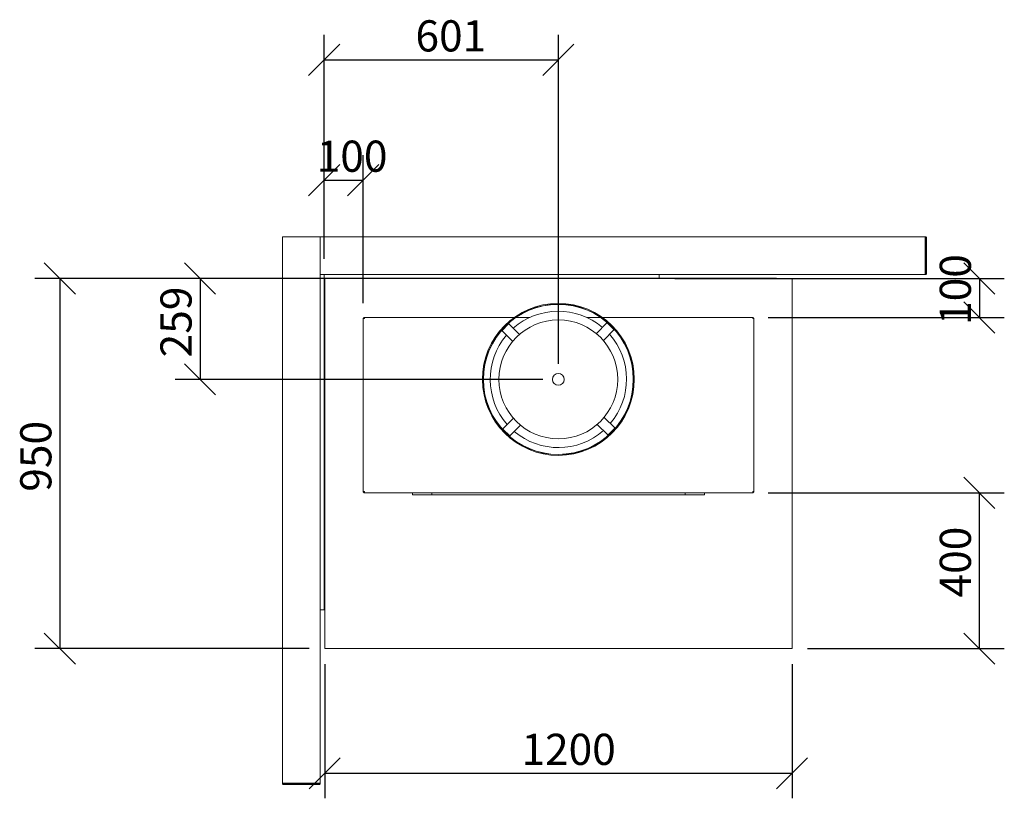
# Model space of a CAD drawing. Units: millimetres. Extents: x 901 to 11528, y 400 to 7969.
# Drawn here: x 1214 to 3742, y 5971 to 7969 of the extents above; entities that cross this region are included whole.
import ezdxf

# ---------------------------------------------------------------- set-up
doc = ezdxf.new("R2010")
doc.units = ezdxf.units.MM
doc.header["$LTSCALE"] = 40
for name, color, linetype, lineweight in [('Dimensions(ISO)', 7, 'Continuous', 25), ('Visible Edges(ISO)', 7, 'Continuous', 18), ('Visible Tangent Edges(ISO)', 7, 'Continuous', 50)]:
    doc.layers.add(name, color=color, linetype=linetype, lineweight=lineweight)
doc.styles.add('warmington~0', font='ARIALN.TTF')
doc.dimstyles.new('warmington', dxfattribs={"dimscale": 40, "dimtxt": 2, "dimasz": 2, "dimexe": 1.6, "dimexo": 1, "dimgap": 0.5, "dimtad": 1, "dimdec": 0, "dimrnd": 1e-08, "dimzin": 0, "dimdsep": 46, "dimtxsty": 'warmington~0', "dimblk": 'OBLIQUE', "dimcen": 0.09, "dimclrd": 8, "dimclre": 8, "dimclrt": 8, "dimadec": 0, "dimazin": 0, "dimtfac": 1.75, "dimtdec": 1, "dimtmove": 0, "dimatfit": 3, "dimfxl": 0, "dimtolj": 1, "dimtzin": 0, "dimlwd": 25, "dimlwe": 25, "dimarcsym": 0})

# ---------------------------------------------------------------- blocks, each defined once
blk = doc.blocks.new('_Oblique')
at = {"color": 0, "linetype": 'ByBlock', "lineweight": -2}
blk.add_line((-0.5, -0.5), (0.5, 0.5), dxfattribs=at)
blk = doc.blocks.new('*D8')
at = {"layer": 'Defpoints', "color": 0, "linetype": 'Continuous'}
for p in [(1997.1, 6354.7), (3197.1, 6354.7), (1997.1, 6034.7)]:
    blk.add_point(p, dxfattribs=at)
at = {"layer": 'Dimensions(ISO)', "color": 8, "linetype": 'Continuous', "lineweight": 25}
for p, q in [((1997.1, 6314.7), (1997.1, 5970.7)), ((3197.1, 6314.7), (3197.1, 5970.7)), ((3197.1, 6034.7), (1997.1, 6034.7))]:
    blk.add_line(p, q, dxfattribs=at)
at = {"layer": 'Dimensions(ISO)', "color": 8, "linetype": 'Continuous', "lineweight": 25, "xscale": 80, "yscale": 80, "zscale": 80, "rotation": 180}
blk.add_blockref('_Oblique', (1997.1, 6034.7), dxfattribs=at)
at = {"layer": 'Dimensions(ISO)', "color": 8, "linetype": 'Continuous', "lineweight": 25, "xscale": 80, "yscale": 80, "zscale": 80}
blk.add_blockref('_Oblique', (3197.1, 6034.7), dxfattribs=at)
at = {"layer": 'Dimensions(ISO)', "color": 8, "linetype": 'Continuous', "lineweight": 25, "insert": (2502.3, 6136.4), "char_height": 80, "attachment_point": 1, "style": 'warmington~0'}
blk.add_mtext('\\A1;1200', dxfattribs=at)
blk = doc.blocks.new('*D9')
at = {"layer": 'Defpoints', "color": 0, "linetype": 'Continuous'}
for p in [(2095.9, 7556.7), (1995.9, 7314.7), (2095.9, 7201.5)]:
    blk.add_point(p, dxfattribs=at)
at = {"layer": 'Dimensions(ISO)', "color": 8, "linetype": 'Continuous', "lineweight": 25}
for p, q in [((1995.9, 7354.7), (1995.9, 7620.7)), ((2095.9, 7241.5), (2095.9, 7620.7)), ((1995.9, 7556.7), (2095.9, 7556.7))]:
    blk.add_line(p, q, dxfattribs=at)
at = {"layer": 'Dimensions(ISO)', "color": 8, "linetype": 'Continuous', "lineweight": 25, "xscale": 80, "yscale": 80, "zscale": 80, "rotation": 180}
blk.add_blockref('_Oblique', (1995.9, 7556.7), dxfattribs=at)
at = {"layer": 'Dimensions(ISO)', "color": 8, "linetype": 'Continuous', "lineweight": 25, "xscale": 80, "yscale": 80, "zscale": 80}
blk.add_blockref('_Oblique', (2095.9, 7556.7), dxfattribs=at)
at = {"layer": 'Dimensions(ISO)', "color": 8, "linetype": 'Continuous', "lineweight": 25, "insert": (1976.6, 7658.4), "char_height": 80, "attachment_point": 1, "style": 'warmington~0'}
blk.add_mtext('\\A1;100', dxfattribs=at)
blk = doc.blocks.new('*D10')
at = {"layer": 'Defpoints', "color": 0, "linetype": 'Continuous'}
for p in [(3096.1, 6754.5), (3678.1, 6754.5), (3197.1, 6354.7)]:
    blk.add_point(p, dxfattribs=at)
at = {"layer": 'Dimensions(ISO)', "color": 8, "linetype": 'Continuous', "lineweight": 25}
for p, q in [((3136.1, 6754.5), (3742.1, 6754.5)), ((3678.1, 6354.7), (3678.1, 6754.5)), ((3237.1, 6354.7), (3742.1, 6354.7))]:
    blk.add_line(p, q, dxfattribs=at)
at = {"layer": 'Dimensions(ISO)', "color": 8, "linetype": 'Continuous', "lineweight": 25, "xscale": 80, "yscale": 80, "zscale": 80}
for p, rotation in [((3678.1, 6754.5), 90), ((3678.1, 6354.7), 270)]:
    blk.add_blockref('_Oblique', p, dxfattribs=dict(at, rotation=rotation))
at = {"layer": 'Dimensions(ISO)', "color": 8, "linetype": 'Continuous', "lineweight": 25, "insert": (3576.4, 6486), "char_height": 80, "attachment_point": 1, "rotation": 90, "style": 'warmington~0'}
blk.add_mtext('\\A1;400', dxfattribs=at)
blk = doc.blocks.new('*D11')
at = {"layer": 'Defpoints', "color": 0, "linetype": 'Continuous'}
for p in [(2855.9, 7304.7), (3096.1, 7204.7), (3678.1, 7204.7)]:
    blk.add_point(p, dxfattribs=at)
at = {"layer": 'Dimensions(ISO)', "color": 8, "linetype": 'Continuous', "lineweight": 25}
for p, q in [((2895.9, 7304.7), (3742.1, 7304.7)), ((3678.1, 7304.7), (3678.1, 7204.7)), ((3136.1, 7204.7), (3742.1, 7204.7))]:
    blk.add_line(p, q, dxfattribs=at)
at = {"layer": 'Dimensions(ISO)', "color": 8, "linetype": 'Continuous', "lineweight": 25, "xscale": 80, "yscale": 80, "zscale": 80}
for p, rotation in [((3678.1, 7304.7), 90), ((3678.1, 7204.7), 270)]:
    blk.add_blockref('_Oblique', p, dxfattribs=dict(at, rotation=rotation))
at = {"layer": 'Dimensions(ISO)', "color": 8, "linetype": 'Continuous', "lineweight": 25, "insert": (3576.4, 7185.4), "char_height": 80, "attachment_point": 1, "rotation": 90, "style": 'warmington~0'}
blk.add_mtext('\\A1;100', dxfattribs=at)
blk = doc.blocks.new('*D12')
at = {"layer": 'Defpoints', "color": 0, "linetype": 'Continuous'}
for p in [(1995.9, 7304.7), (1677.1, 7045.7), (2597.1, 7045.7)]:
    blk.add_point(p, dxfattribs=at)
at = {"layer": 'Dimensions(ISO)', "color": 8, "linetype": 'Continuous', "lineweight": 25}
for p, q in [((1955.9, 7304.7), (1613.1, 7304.7)), ((1677.1, 7304.7), (1677.1, 7045.7)), ((2557.1, 7045.7), (1613.1, 7045.7))]:
    blk.add_line(p, q, dxfattribs=at)
at = {"layer": 'Dimensions(ISO)', "color": 8, "linetype": 'Continuous', "lineweight": 25, "xscale": 80, "yscale": 80, "zscale": 80}
for p, rotation in [((1677.1, 7304.7), 90), ((1677.1, 7045.7), 270)]:
    blk.add_blockref('_Oblique', p, dxfattribs=dict(at, rotation=rotation))
at = {"layer": 'Dimensions(ISO)', "color": 8, "linetype": 'Continuous', "lineweight": 25, "insert": (1575.4, 7102.1), "char_height": 80, "attachment_point": 1, "rotation": 90, "style": 'warmington~0'}
blk.add_mtext('\\A1;259', dxfattribs=at)
blk = doc.blocks.new('*D13')
at = {"layer": 'Defpoints', "color": 0, "linetype": 'Continuous'}
for p in [(3197.1, 7304.7), (1317.1, 6354.7), (1997.1, 6354.7)]:
    blk.add_point(p, dxfattribs=at)
at = {"layer": 'Dimensions(ISO)', "color": 8, "linetype": 'Continuous', "lineweight": 25}
for p, q in [((3157.1, 7304.7), (1253.1, 7304.7)), ((1317.1, 7304.7), (1317.1, 6354.7)), ((1957.1, 6354.7), (1253.1, 6354.7))]:
    blk.add_line(p, q, dxfattribs=at)
at = {"layer": 'Dimensions(ISO)', "color": 8, "linetype": 'Continuous', "lineweight": 25, "xscale": 80, "yscale": 80, "zscale": 80}
for p, rotation in [((1317.1, 7304.7), 90), ((1317.1, 6354.7), 270)]:
    blk.add_blockref('_Oblique', p, dxfattribs=dict(at, rotation=rotation))
at = {"layer": 'Dimensions(ISO)', "color": 8, "linetype": 'Continuous', "lineweight": 25, "insert": (1215.4, 6757.4), "char_height": 80, "attachment_point": 1, "rotation": 90, "style": 'warmington~0'}
blk.add_mtext('\\A1;950', dxfattribs=at)
blk = doc.blocks.new('*D17')
at = {"layer": 'Defpoints', "color": 0, "linetype": 'Continuous'}
for p in [(2597.1, 7865.5), (1995.9, 7314.7), (2597.1, 7045.7)]:
    blk.add_point(p, dxfattribs=at)
at = {"layer": 'Dimensions(ISO)', "color": 8, "linetype": 'Continuous', "lineweight": 25}
for p, q in [((1995.9, 7354.7), (1995.9, 7929.5)), ((2597.1, 7085.7), (2597.1, 7929.5)), ((1995.9, 7865.5), (2597.1, 7865.5))]:
    blk.add_line(p, q, dxfattribs=at)
at = {"layer": 'Dimensions(ISO)', "color": 8, "linetype": 'Continuous', "lineweight": 25, "xscale": 80, "yscale": 80, "zscale": 80, "rotation": 180}
blk.add_blockref('_Oblique', (1995.9, 7865.5), dxfattribs=at)
at = {"layer": 'Dimensions(ISO)', "color": 8, "linetype": 'Continuous', "lineweight": 25, "xscale": 80, "yscale": 80, "zscale": 80}
blk.add_blockref('_Oblique', (2597.1, 7865.5), dxfattribs=at)
at = {"layer": 'Dimensions(ISO)', "color": 8, "linetype": 'Continuous', "lineweight": 25, "insert": (2230.2, 7967.2), "char_height": 80, "attachment_point": 1, "style": 'warmington~0'}
blk.add_mtext('\\A1;601', dxfattribs=at)

msp = doc.modelspace()

# ---------------------------------------------------------------- linework, layer by layer
at = {"layer": 'Visible Edges(ISO)'}
for p, q in [((1985.9, 7411.7), (1888.9, 7411.7)), ((1888.9, 6008.1), (1888.9, 7411.7)), ((1985.9, 6008.1), (1985.9, 7411.7)), ((1985.9, 7411.7), (3540.4, 7411.7)), ((1985.9, 7411.7), (1985.9, 7314.7)), ((1985.9, 7314.7), (3540.4, 7314.7)), ((1995.9, 7314.7), (1985.9, 7314.7)), ((1985.9, 7314.7), (1985.9, 6454.7)), ((1995.9, 6454.7), (1995.9, 7314.7)), ((2855.9, 7314.7), (1995.9, 7314.7)), ((1995.9, 7304.7), (1995.9, 7314.7)), ((2855.9, 7304.7), (2855.9, 7314.7)), ((1995.9, 7304.7), (2855.9, 7304.7)), ((1997.1, 6354.7), (1997.1, 7304.7)), ((2855.9, 7304.7), (3197.1, 7304.7)), ((3197.1, 7304.7), (3197.1, 6354.7)), ((2095.9, 7202.6), (2097.5, 7202.6)), ((2095.9, 7202.6), (2095.9, 7201.5)), ((2099.1, 7201.5), (2095.9, 7201.5)), ((2095.9, 6757.7), (2095.9, 7201.5)), ((2097.5, 7201.5), (2097.5, 7202.6)), ((2099.1, 7204.7), (2098, 7204.7)), ((2098, 7203.1), (2098, 7204.7)), ((2099.1, 7203.1), (2098, 7203.1)), ((2099.1, 7204.7), (2099.1, 7201.5)), ((2099.1, 7204.7), (2484.2, 7204.7)), ((2468.8, 7189.1), (2451.3, 7171.2)), ((2469.5, 7188.4), (2452, 7170.6)), ((2469.5, 7188.4), (2468.8, 7189.1)), ((2469.9, 7188), (2469.5, 7188.4)), ((2497.3, 7161.2), (2469.9, 7188)), ((2488.7, 7204.7), (2524, 7204.7)), ((2670.2, 7204.7), (2705.5, 7204.7)), ((2721.5, 7190.4), (2694.7, 7163.1)), ((2710, 7204.7), (3096.1, 7204.7)), ((2721.5, 7190.4), (2722, 7190.8)), ((2722.6, 7191.5), (2722, 7190.8)), ((2739.8, 7173.3), (2722, 7190.8)), ((2740.4, 7174), (2722.6, 7191.5)), ((3097.2, 7204.7), (3096.1, 7204.7)), ((3096.1, 7201.5), (3096.1, 7204.7)), ((3096.1, 7203.1), (3097.2, 7203.1)), ((3099.3, 7201.5), (3096.1, 7201.5)), ((3097.2, 7204.7), (3097.2, 7203.1)), ((3097.7, 7202.6), (3099.3, 7202.6)), ((3097.7, 7201.5), (3097.7, 7202.6)), ((3099.3, 7201.5), (3099.3, 7202.6)), ((3099.3, 7201.5), (3099.3, 6757.7)), ((2451.3, 7171.2), (2452, 7170.6)), ((2452.4, 7170.2), (2452, 7170.6)), ((2452.4, 7170.2), (2479.7, 7143.4)), ((2712.6, 7145.6), (2739.4, 7172.9)), ((2739.4, 7172.9), (2739.8, 7173.3)), ((2739.8, 7173.3), (2740.4, 7174)), ((2402.1, 7045.3), (2404.1, 7045.3)), ((2402.1, 7045), (2404.1, 7045)), ((2404.6, 7045.3), (2404.1, 7045.3)), ((2404.6, 7045), (2404.1, 7045)), ((2481.6, 6945.9), (2454.8, 6918.6)), ((2472.6, 6901.1), (2499.5, 6928.4)), ((2696.9, 6930.3), (2724.2, 6903.4)), ((2741.7, 6921.3), (2714.4, 6948.1)), ((2454.4, 6918.1), (2453.7, 6917.5)), ((2453.7, 6917.5), (2471.6, 6900)), ((2454.8, 6918.6), (2454.4, 6918.1)), ((2454.4, 6918.1), (2472.2, 6900.6)), ((2724.2, 6903.4), (2724.7, 6903)), ((2724.7, 6903), (2742.2, 6920.8)), ((2724.7, 6903), (2725.3, 6902.4)), ((2725.3, 6902.4), (2742.8, 6920.2)), ((2741.7, 6921.3), (2742.2, 6920.8)), ((2742.8, 6920.2), (2742.2, 6920.8)), ((2471.6, 6900), (2472.2, 6900.6)), ((2472.6, 6901.1), (2472.2, 6900.6)), ((2095.9, 6757.7), (2095.9, 6756.6)), ((2095.9, 6757.7), (2099.1, 6757.7)), ((2097.5, 6756.6), (2095.9, 6756.6)), ((2097.5, 6757.7), (2097.5, 6756.6)), ((2099.1, 6756.1), (2098, 6756.1)), ((2098, 6754.5), (2098, 6756.1)), ((2098, 6754.5), (2099.1, 6754.5)), ((2099.1, 6757.7), (2099.1, 6754.5)), ((3096.1, 6754.5), (2099.1, 6754.5)), ((2222.6, 6754.5), (2222.6, 6749.5)), ((2272.6, 6749.5), (2272.6, 6754.5)), ((2272.6, 6754.5), (2272.6, 6749.5)), ((2922.6, 6749.5), (2922.6, 6754.5)), ((2922.6, 6754.5), (2922.6, 6749.5)), ((2972.6, 6754.5), (2972.6, 6749.5)), ((3096.1, 6757.7), (3099.3, 6757.7)), ((3096.1, 6754.5), (3096.1, 6757.7)), ((3096.1, 6756.1), (3097.2, 6756.1)), ((3096.1, 6754.5), (3097.2, 6754.5)), ((3097.2, 6756.1), (3097.2, 6754.5)), ((3097.7, 6757.7), (3097.7, 6756.6)), ((3099.3, 6756.6), (3097.7, 6756.6)), ((3099.3, 6756.6), (3099.3, 6757.7)), ((2222.6, 6749.5), (2272.6, 6749.5)), ((2272.6, 6749.5), (2922.6, 6749.5)), ((2922.6, 6749.5), (2972.6, 6749.5)), ((1995.9, 6454.7), (1985.9, 6454.7)), ((3197.1, 6354.7), (1997.1, 6354.7))]:
    msp.add_line(p, q, dxfattribs=at)
for radius in [152.6, 15.1]:
    msp.add_circle((2597.1, 7045.7), radius, dxfattribs=at)
for radius, start, end in [(195, 180.2116, 180.1116), (193, 180.2116, 180.1116), (192.5, 180.2116, 180.1116), (175, 49.6385, 131.4464), (175, 139.6385, 221.4464), (175, 319.6385, 41.4464), (175, 229.6385, 311.4464)]:
    msp.add_arc((2597.1, 7045.7), radius, start, end, dxfattribs=at)
for points in [[(2097.5, 7202.6), (2097.5, 7202.3), (2097.7, 7201.9), (2098, 7201.5)], [(2098, 7203.1), (2098.4, 7203.1), (2098.7, 7202.9), (2099.1, 7202.7)], [(3097.2, 7203.1), (3096.8, 7203.1), (3096.5, 7202.9), (3096.1, 7202.7)], [(3097.7, 7202.6), (3097.7, 7202.3), (3097.5, 7201.9), (3097.2, 7201.5)], [(2097.5, 6756.6), (2097.5, 6757), (2097.7, 6757.4), (2098, 6757.7)], [(2098, 6756.1), (2098.4, 6756.1), (2098.7, 6756.3), (2099.1, 6756.6)], [(3097.2, 6756.1), (3096.8, 6756.1), (3096.5, 6756.3), (3096.1, 6756.6)], [(3097.7, 6756.6), (3097.7, 6757), (3097.5, 6757.4), (3097.2, 6757.7)]]:
    msp.add_open_spline(points, degree=3, dxfattribs=at)
at = {"layer": 'Visible Tangent Edges(ISO)'}
for p, q in [((3540.4, 7411.7), (3540.4, 7314.7)), ((1985.9, 6008.1), (1888.9, 6008.1))]:
    msp.add_line(p, q, dxfattribs=at)

# ---------------------------------------------------------------- dimensions: what is measured, and where the dimension line sits
at = {"layer": 'Dimensions(ISO)', "color": 8, "linetype": 'Continuous', "lineweight": 25}
for base, p2, override, picture, middle in [((2597.1, 7865.5), (2597.1, 7045.7), {"dimdec": 0, "dimtp": 0, "dimtm": 0, "dimtdec": 1, "dimtofl": 0, "dimatfit": 1}, '*D17', (2296.5, 7865.5)), ((2095.9, 7556.7), (2095.9, 7201.5), {"dimdec": 0, "dimtp": 0, "dimtm": 0, "dimtdec": 1, "dimtofl": 1, "dimatfit": 1}, '*D9', (2045.9, 7556.7))]:
    dim = msp.add_linear_dim(base=base, p1=(1995.9, 7314.7), p2=p2, dimstyle='warmington', override=override, dxfattribs=at)
    dim.commit()
    dim.dimension.update_dxf_attribs({"geometry": picture, "text_midpoint": middle, "dimtype": 160})
for base, p1, p2, angle, override, picture, middle in [((3678.1, 7204.7), (2855.9, 7304.7), (3096.1, 7204.7), 270, {"dimdec": 0, "dimtp": 0, "dimtm": 0, "dimtdec": 1, "dimtofl": 1, "dimatfit": 1}, '*D11', (3678.1, 7254.7)), ((1317.1, 6354.7), (3197.1, 7304.7), (1997.1, 6354.7), 90, {"dimdec": 0, "dimtp": 0, "dimtm": 0, "dimtdec": 1, "dimtofl": 0, "dimatfit": 1}, '*D13', (1317.1, 6829.7)), ((1677.1, 7045.7), (1995.9, 7304.7), (2597.1, 7045.7), 270, {"dimdec": 0, "dimtp": 0, "dimtm": 0, "dimtdec": 1, "dimtofl": 0, "dimatfit": 1}, '*D12', (1677.1, 7175.2)), ((3678.1, 6754.5), (3197.1, 6354.7), (3096.1, 6754.5), 90, {"dimdec": 0, "dimtp": 0, "dimtm": 0, "dimtdec": 1, "dimtofl": 0, "dimatfit": 1}, '*D10', (3678.1, 6559.6)), ((1997.1, 6034.7), (3197.1, 6354.7), (1997.1, 6354.7), 180, {"dimdec": 0, "dimtp": 0, "dimtm": 0, "dimtdec": 1, "dimtofl": 0, "dimatfit": 1}, '*D8', (2597.1, 6034.7))]:
    dim = msp.add_linear_dim(base=base, p1=p1, p2=p2, angle=angle, dimstyle='warmington', override=override, dxfattribs=at)
    dim.commit()
    dim.dimension.update_dxf_attribs({"geometry": picture, "text_midpoint": middle, "dimtype": 160})

doc.saveas('drawing.dxf')
